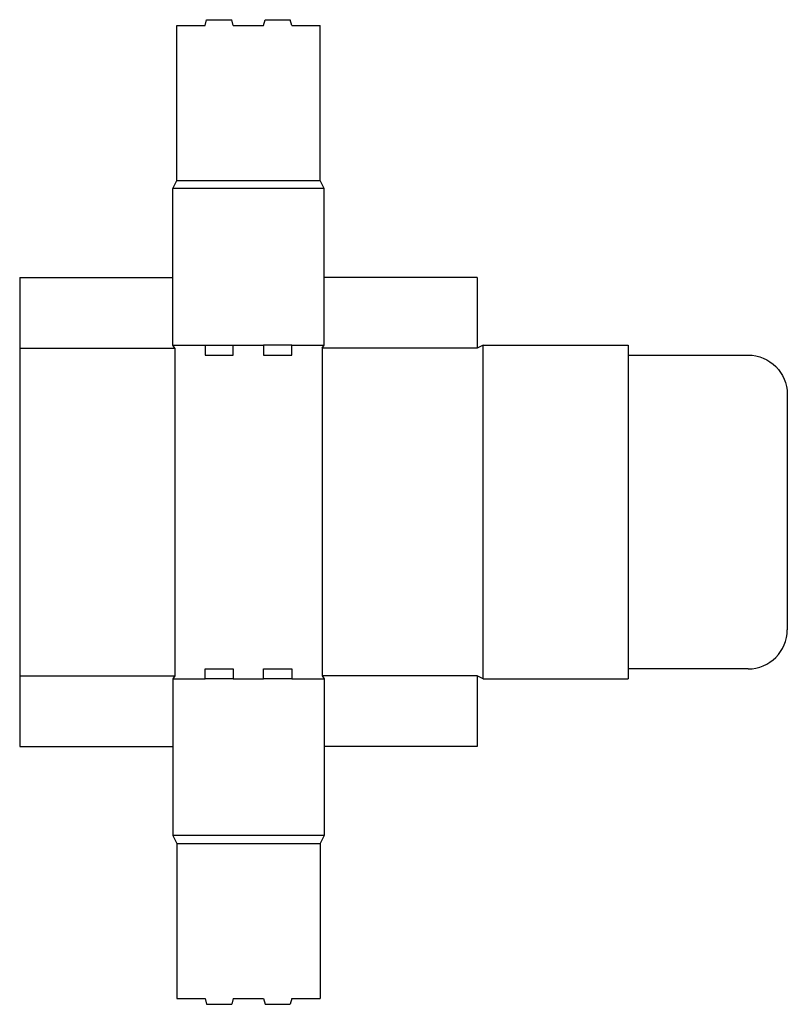
# Model space of a CAD drawing. Extents: x 0 to 24.4, y -8.2 to 23.2.
import ezdxf

# ---------------------------------------------------------------- set-up
doc = ezdxf.new("R2010")
doc.units = 0
doc.header["$MEASUREMENT"] = 0
doc.layers.add('CREASE', color=7, linetype='CONTINUOUS')
doc.layers.add('THRU-CUT', color=7, linetype='CONTINUOUS')

msp = doc.modelspace()

# ---------------------------------------------------------------- linework, layer by layer
at = {"layer": 'CREASE', "color": 3}
for p, q in [((5, 18.031), (9.562, 18.031)), ((9.688, 17.781), (4.875, 17.781)), ((0, 12.688), (4.938, 12.688)), ((4.875, 12.781), (5.9, 12.781)), ((4.938, 12.688), (4.938, 2.25)), ((6.8, 12.781), (7.762, 12.781)), ((8.662, 12.781), (9.688, 12.781)), ((14.562, 12.688), (9.625, 12.688)), ((9.625, 12.688), (9.625, 2.25)), ((14.75, 2.156), (14.75, 12.781)), ((19.375, 12.469), (19.375, 2.469)), ((0, 2.25), (4.938, 2.25)), ((14.562, 2.25), (9.625, 2.25)), ((4.875, 2.156), (5.9, 2.156)), ((6.8, 2.156), (7.762, 2.156)), ((8.662, 2.156), (9.688, 2.156)), ((9.688, -2.844), (4.875, -2.844)), ((5, -3.094), (9.562, -3.094))]:
    msp.add_line(p, q, dxfattribs=at)
at = {"layer": 'THRU-CUT', "color": 5}
for p, q in [((5, 18.031), (5, 22.969)), ((5, 22.969), (5.9, 22.969)), ((5.9, 22.969), (5.95, 23.156)), ((5.95, 23.156), (6.75, 23.156)), ((6.8, 22.969), (6.75, 23.156)), ((6.8, 22.969), (7.762, 22.969)), ((7.762, 22.969), (7.813, 23.156)), ((7.813, 23.156), (8.612, 23.156)), ((8.662, 22.969), (8.612, 23.156)), ((8.662, 22.969), (9.562, 22.969)), ((9.562, 18.031), (9.562, 22.969)), ((4.875, 17.781), (5, 18.031)), ((9.688, 17.781), (9.562, 18.031)), ((4.875, 12.781), (4.875, 17.781)), ((9.688, 12.781), (9.688, 17.781)), ((0, 14.938), (0, 0)), ((0, 14.938), (4.875, 14.938)), ((14.562, 14.938), (9.688, 14.938)), ((14.562, 14.938), (14.562, 12.688)), ((4.938, 12.688), (4.875, 12.781)), ((5.9, 12.781), (6.8, 12.781)), ((5.9, 12.781), (5.9, 12.469)), ((6.8, 12.469), (6.8, 12.781)), ((7.762, 12.781), (7.762, 12.469)), ((8.662, 12.781), (7.762, 12.781)), ((8.662, 12.469), (8.662, 12.781)), ((9.625, 12.688), (9.688, 12.781)), ((14.75, 12.781), (14.562, 12.688)), ((14.75, 12.781), (19.375, 12.781)), ((19.375, 12.781), (19.375, 12.469)), ((5.9, 12.469), (6.8, 12.469)), ((7.762, 12.469), (8.662, 12.469)), ((19.375, 12.469), (23.188, 12.469)), ((24.438, 11.219), (24.438, 3.719)), ((4.938, 2.25), (4.875, 2.156)), ((5.9, 2.469), (6.8, 2.469)), ((5.9, 2.156), (5.9, 2.469)), ((6.8, 2.469), (6.8, 2.156)), ((7.762, 2.156), (7.762, 2.469)), ((7.762, 2.469), (8.662, 2.469)), ((8.662, 2.469), (8.662, 2.156)), ((9.625, 2.25), (9.688, 2.156)), ((14.562, 2.25), (14.562, 0)), ((14.75, 2.156), (14.562, 2.25)), ((23.188, 2.469), (19.375, 2.469)), ((19.375, 2.469), (19.375, 2.156)), ((4.875, 2.156), (4.875, -2.844)), ((6.8, 2.156), (5.9, 2.156)), ((8.662, 2.156), (7.762, 2.156)), ((9.688, 2.156), (9.688, -2.844)), ((14.75, 2.156), (19.375, 2.156)), ((0, 0), (4.875, 0)), ((14.562, 0), (9.688, 0)), ((4.875, -2.844), (5, -3.094)), ((5, -3.094), (5, -8.031)), ((9.688, -2.844), (9.562, -3.094)), ((9.562, -3.094), (9.562, -8.031)), ((5, -8.031), (5.9, -8.031)), ((5.9, -8.031), (5.95, -8.219)), ((6.8, -8.031), (6.75, -8.219)), ((6.8, -8.031), (7.762, -8.031)), ((7.762, -8.031), (7.813, -8.219)), ((8.662, -8.031), (8.612, -8.219)), ((8.662, -8.031), (9.562, -8.031)), ((5.95, -8.219), (6.75, -8.219)), ((7.813, -8.219), (8.612, -8.219))]:
    msp.add_line(p, q, dxfattribs=at)
at = {"layer": 'THRU-CUT', "color": 5, "extrusion": (0, 0, -1)}
msp.add_arc((-23.188, 11.219), 1.25, 90, 180, dxfattribs=at)
at = {"layer": 'THRU-CUT', "color": 5}
msp.add_arc((23.188, 3.719), 1.25, 270, 0, dxfattribs=at)

doc.saveas('drawing.dxf')
